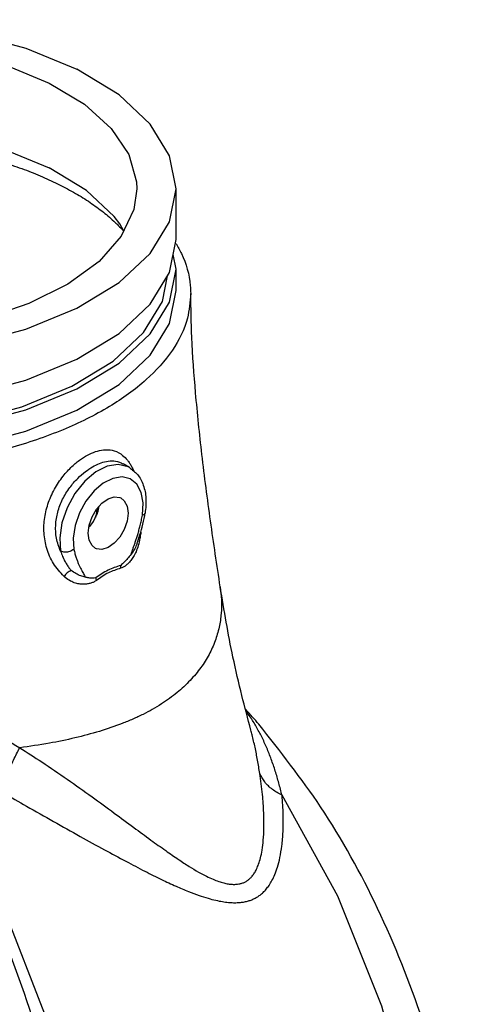
# Model space of a CAD drawing. Extents: x 218 to 452, y -217 to -18.
# Drawn here: x 346 to 349, y -132 to -126 of the extents above; entities that cross this region are included whole.
import ezdxf

# ---------------------------------------------------------------- set-up
doc = ezdxf.new("R2010")
doc.units = 0
doc.header["$LTSCALE"] = 1.5
doc.header["$MEASUREMENT"] = 0
doc.layers.get('0').update_dxf_attribs({"linetype": 'CONTINUOUS'})

msp = doc.modelspace()

# ---------------------------------------------------------------- linework, layer by layer
at = {"color": 7, "linetype": 'Continuous'}
for p, q in [((346.6741, -127.3876), (346.6741, -127.0628)), ((346.3407, -127.333), (346.3151, -127.2864)), ((346.6327, -127.5979), (346.6741, -127.3876)), ((346.6741, -127.577), (346.6555, -127.4823)), ((346.6741, -127.7123), (346.6741, -127.577)), ((346.3359, -128.8179), (346.3359, -128.8179)), ((346.377, -128.8419), (346.3363, -128.8181)), ((346.377, -128.8419), (346.3684, -128.8373)), ((346.2105, -128.9413), (346.1518, -128.991)), ((346.4773, -129.1323), (346.4773, -129.1323)), ((346.1466, -129.1862), (346.1219, -129.2185)), ((346.0307, -129.212), (346.0187, -129.2914)), ((346.1219, -129.2185), (346.1191, -129.2211)), ((346.0187, -129.2914), (346.0233, -129.3637)), ((346.3879, -129.394), (346.3873, -129.3948)), ((346.9561, -129.6035), (346.9562, -129.6037)), ((347.1514, -130.5175), (347.151, -130.516))]:
    msp.add_line(p, q, dxfattribs=at)
for points in [[(342.3616, -127.0628), (342.4031, -126.8525), (342.5258, -126.6502), (342.725, -126.4638), (342.9932, -126.3005), (343.32, -126.1664), (343.6927, -126.0668), (344.0972, -126.0054), (344.5179, -125.9847), (344.9386, -126.0054), (345.3431, -126.0668), (345.7158, -126.1664), (346.0426, -126.3005)], [(342.6117, -127.0629), (342.6299, -126.9311), (342.7105, -126.7599), (342.8526, -126.599), (343.0514, -126.4539), (343.3001, -126.3295), (343.5903, -126.2301), (343.9121, -126.1591), (344.2545, -126.1188), (344.6059, -126.1107), (344.9543, -126.135), (345.2879, -126.1909), (345.5952, -126.2765), (345.8658, -126.3888)], [(346.6741, -127.0628), (346.6327, -126.8525), (346.51, -126.6502), (346.3108, -126.4638), (346.0426, -126.3005)], [(345.8658, -126.3888), (346.0905, -126.5242), (346.2617, -126.6778), (346.3735, -126.8446), (346.4221, -127.0188), (346.4241, -127.0627)], [(342.7207, -127.2864), (342.7568, -127.2393), (342.9329, -127.0745), (343.17, -126.9301), (343.4588, -126.8116), (343.7884, -126.7235), (344.146, -126.6693), (344.5179, -126.651), (344.8898, -126.6693), (345.2474, -126.7235), (345.577, -126.8116), (345.8658, -126.9301)], [(346.3151, -127.2864), (346.279, -127.2393), (346.1029, -127.0745), (345.8658, -126.9301)], [(342.9932, -127.8252), (343.32, -127.9592), (343.6927, -128.0589), (344.0972, -128.1202), (344.5179, -128.1409), (344.9386, -128.1202), (345.3431, -128.0589), (345.7158, -127.9592), (346.0426, -127.8252), (346.3108, -127.6618), (346.51, -127.4754), (346.6327, -127.2731), (346.6741, -127.0628)], [(346.4241, -127.0627), (346.4059, -127.1945), (346.3253, -127.3657), (346.1832, -127.5266), (345.9844, -127.6717), (345.7357, -127.7961), (345.4455, -127.8955), (345.1237, -127.9665), (344.7813, -128.0068), (344.4299, -128.0149), (344.0815, -127.9906), (343.7479, -127.9347), (343.4406, -127.8491), (343.17, -127.7368)], [(342.9932, -128.3394), (343.32, -128.4734), (343.6927, -128.5731), (344.0972, -128.6344), (344.5179, -128.6551), (344.9386, -128.6344), (345.3431, -128.5731), (345.7158, -128.4734), (346.0426, -128.3394), (346.3108, -128.176), (346.51, -127.9896), (346.6327, -127.7873), (346.6741, -127.577)], [(342.9932, -128.1499), (343.32, -128.284), (343.6927, -128.3836), (344.0972, -128.445), (344.5179, -128.4657), (344.9386, -128.445), (345.3431, -128.3836), (345.7158, -128.284), (346.0426, -128.1499), (346.3108, -127.9865), (346.51, -127.8001), (346.6327, -127.5979)], [(343.0257, -128.3231), (343.3455, -128.4543), (343.7103, -128.5518), (344.1062, -128.6119), (344.5179, -128.6321), (344.9296, -128.6119), (345.3255, -128.5518), (345.6903, -128.4543), (346.0101, -128.3231), (346.2725, -128.1632), (346.4675, -127.9808), (346.5876, -127.7829), (346.6199, -127.6191)], [(342.9932, -128.4747), (343.32, -128.6088), (343.6927, -128.7084), (344.0972, -128.7697), (344.5179, -128.7905), (344.9386, -128.7697), (345.3431, -128.7084), (345.7158, -128.6088), (346.0426, -128.4747), (346.3108, -128.3113), (346.51, -128.1249), (346.6327, -127.9227), (346.6741, -127.7123)], [(346.3684, -128.8373), (346.306, -128.822), (346.2356, -128.8332), (346.1625, -128.8699), (346.0922, -128.9294), (346.03, -129.0073), (345.9804, -129.0977), (345.9471, -129.1941), (345.9327, -129.2892), (345.9383, -129.3758)], [(346.4598, -129.1445), (346.4642, -129.0676), (346.452, -129.0003), (346.424, -128.9479), (346.3824, -128.9141), (346.3303, -128.9013), (346.2715, -128.9106), (346.2105, -128.9413)], [(346.1518, -128.991), (346.0999, -129.056), (346.0585, -129.1315), (346.0307, -129.212)], [(346.1612, -129.3573), (346.1387, -129.3394), (346.1206, -129.3051), (346.1144, -129.2601), (346.1206, -129.2089), (346.1387, -129.1565), (346.1668, -129.108), (346.2022, -129.0682), (346.2415, -129.041)], [(346.2415, -129.041), (346.2807, -129.0289), (346.3162, -129.0333), (346.3218, -129.0358)], [(346.3218, -129.0358), (346.3443, -129.0537), (346.3623, -129.0881), (346.3685, -129.133), (346.3623, -129.1842), (346.3443, -129.2366), (346.3162, -129.2851), (346.2807, -129.3249), (346.2415, -129.3522)], [(346.2415, -129.3522), (346.2022, -129.3642), (346.1668, -129.3598), (346.1612, -129.3573)], [(344.8709, -130.5022), (345.2549, -131.0501), (345.5788, -131.6621), (345.8365, -132.3272), (346.023, -133.0321), (346.135, -133.7643), (346.1703, -134.5092), (346.1282, -135.2534), (346.0096, -135.9825), (345.8166, -136.683), (345.553, -137.3415), (345.2236, -137.9458), (344.8348, -138.4844), (344.3938, -138.9472), (344.2034, -139.0957)], [(346.7682, -138.7291), (347.2112, -138.1943), (347.5903, -137.5797), (347.8976, -136.898), (348.1264, -136.1641), (348.2718, -135.3935), (348.3308, -134.6027), (348.3021, -133.8087), (348.1863, -133.0283), (347.9859, -132.2783), (347.7052, -131.5747), (347.3501, -130.9325)]]:
    msp.add_lwpolyline(points, dxfattribs=at)
for points in [[(342.9683, -127.1128), (343.0017, -127.0928), (343.1035, -127.038), (343.2131, -126.9871), (343.3301, -126.9405), (343.4537, -126.8983), (343.718, -126.8284), (344.0002, -126.7789), (344.2939, -126.7511), (344.5926, -126.7455), (344.8897, -126.7622), (345.1784, -126.8008), (345.4524, -126.8606), (345.5819, -126.898), (345.7055, -126.9401), (345.8225, -126.9867), (345.9321, -127.0376)], [(345.9321, -127.0376), (346.0338, -127.0924), (346.1271, -127.1509), (346.2114, -127.2127), (346.2862, -127.2775), (346.3061, -127.2968)], [(346.3061, -127.2968), (346.341, -127.3336)], [(346.6746, -127.4134), (346.7083, -127.4769), (346.7654, -127.6806), (346.7678, -127.7322)], [(346.7678, -127.7322), (346.7465, -127.8891), (346.6508, -128.0925), (346.4844, -128.2808), (346.2502, -128.4521), (345.9544, -128.6001), (345.6121, -128.7172), (345.2354, -128.8004), (344.8286, -128.8483), (344.4116, -128.8579), (344.0042, -128.8294), (343.6097, -128.7634), (343.2445, -128.6616), (342.9269, -128.5296)], [(346.9561, -129.6035), (346.8944, -129.1824), (346.8394, -128.758), (346.7992, -128.3651), (346.7753, -128.0111), (346.7679, -127.7322)], [(345.9602, -129.5361), (345.893, -129.4532), (345.8505, -129.3575), (345.8329, -129.2588), (345.8372, -129.1607), (345.8616, -129.0634), (345.9056, -128.9685), (345.9616, -128.8878), (346.0185, -128.828), (346.072, -128.7855), (346.123, -128.7556), (346.1736, -128.7362), (346.2258, -128.7278), (346.2805, -128.735), (346.334, -128.7638), (346.3638, -128.7936)], [(345.9383, -129.3758), (345.9123, -129.2923), (345.9071, -129.2087), (345.9204, -129.126), (345.9515, -129.044), (345.9972, -128.9694), (346.0478, -128.9104), (346.0964, -128.8676), (346.1419, -128.837), (346.186, -128.8154), (346.2306, -128.8023), (346.2771, -128.7995), (346.3247, -128.812), (346.3359, -128.8179)], [(346.3638, -128.7936), (346.3785, -128.8136)], [(346.3785, -128.8136), (346.3913, -128.8345)], [(346.3771, -128.842), (346.428, -128.886), (346.4655, -128.954), (346.4822, -129.0376), (346.4773, -129.1323)], [(346.3913, -128.8345), (346.407, -128.8666)], [(346.1544, -129.1734), (346.1732, -129.132)], [(346.1694, -129.1062), (346.1681, -129.1188), (346.161, -129.1605)], [(346.1732, -129.132), (346.1851, -129.0878)], [(346.1793, -129.0942), (346.1783, -129.1018), (346.1736, -129.1291)], [(346.4598, -129.1445), (346.4752, -129.1367), (346.4766, -129.1322)], [(346.4747, -129.1477), (346.4773, -129.1323)], [(346.1466, -129.1862), (346.1495, -129.1817), (346.1522, -129.1771)], [(346.1522, -129.1771), (346.1544, -129.1734)], [(346.4222, -129.2933), (346.4302, -129.2681), (346.4381, -129.2408), (346.4459, -129.2113), (346.4533, -129.1792)], [(346.4389, -129.2862), (346.458, -129.2214), (346.4747, -129.1477)], [(346.4533, -129.1792), (346.4598, -129.1445)], [(346.4501, -129.2535), (346.4455, -129.2855)], [(346.3879, -129.394), (346.3938, -129.3768), (346.4002, -129.3583), (346.4071, -129.3383), (346.4145, -129.3166), (346.4222, -129.2933)], [(346.4259, -129.3252), (346.4282, -129.3186), (346.4374, -129.2908)], [(346.4443, -129.2929), (346.4334, -129.3397)], [(346.4365, -129.2902), (346.4443, -129.2929)], [(346.4374, -129.2908), (346.4389, -129.2862)], [(346.4455, -129.2855), (346.4443, -129.2929)], [(346.0233, -129.3637), (345.9969, -129.377), (345.9659, -129.3814), (345.9383, -129.3758)], [(345.9383, -129.3758), (345.9506, -129.4083), (345.964, -129.4361), (345.9778, -129.4599), (345.9916, -129.4805), (346.0051, -129.4982)], [(346.0233, -129.3637), (346.0299, -129.3919), (346.0374, -129.4166), (346.0453, -129.4383), (346.0534, -129.4576), (346.0614, -129.4748), (346.0691, -129.4903), (346.0765, -129.5044), (346.0834, -129.5173), (346.0899, -129.5294), (346.0958, -129.5408)], [(346.4259, -129.3252), (346.4108, -129.3595), (346.3879, -129.394)], [(346.4192, -129.3786), (346.4033, -129.4097)], [(346.4334, -129.3397), (346.4192, -129.3786)], [(346.4033, -129.4097), (346.3865, -129.4343), (346.3695, -129.4533), (346.3528, -129.4677), (346.3366, -129.4781), (346.3211, -129.4841)], [(346.3873, -129.3948), (346.3654, -129.4217), (346.3434, -129.4455), (346.3217, -129.466)], [(346.0051, -129.4982), (345.981, -129.513), (345.9602, -129.5361)], [(346.0958, -129.5408), (346.0673, -129.5321), (346.036, -129.5184), (346.0051, -129.4982)], [(346.3217, -129.466), (346.2412, -129.4965), (346.1622, -129.5461)], [(346.3211, -129.4841), (346.2432, -129.5133), (346.1668, -129.5617)], [(346.3217, -129.466), (346.3211, -129.4719), (346.3209, -129.478), (346.3211, -129.4841)], [(346.1668, -129.5617), (346.1503, -129.5717), (346.1309, -129.5792), (346.1088, -129.5843), (346.0839, -129.5863), (346.0562, -129.5841), (346.0258, -129.5763), (345.9932, -129.5609), (345.9602, -129.5361)], [(346.1622, -129.5461), (346.1404, -129.5474), (346.1184, -129.5458), (346.0958, -129.5408)], [(346.1621, -129.5461), (346.1632, -129.5511), (346.1648, -129.5563), (346.1668, -129.5617)], [(346.9562, -129.6037), (346.9639, -129.6839), (346.962, -129.7721), (346.9487, -129.86), (346.9233, -129.9473), (346.8848, -130.0334), (346.8322, -130.1177), (346.7645, -130.1992), (346.6809, -130.277), (346.6328, -130.3141), (346.5806, -130.3498), (346.4637, -130.416), (346.3993, -130.4462), (346.3311, -130.4743), (346.1855, -130.5244), (346.0299, -130.5661), (345.8667, -130.5999), (345.6776, -130.6288)], [(347.0937, -130.2966), (347.0374, -130.0508), (346.9562, -129.6037)], [(344.9838, -130.2464), (345.1317, -130.3217), (345.2974, -130.4116), (345.4823, -130.5163), (345.6776, -130.6288)], [(347.1514, -130.5175), (347.0937, -130.2966)], [(347.202, -130.479), (347.1623, -130.4331), (347.1197, -130.3851)], [(347.1854, -130.4938), (347.147, -130.4318), (347.1226, -130.3969)], [(346.7771, -138.8713), (346.8254, -138.8274), (347.3139, -138.3014), (347.7324, -137.6921), (348.0741, -137.0105), (348.3313, -136.2725), (348.498, -135.4999), (348.5728, -134.7052), (348.5546, -133.907), (348.4445, -133.122), (348.2451, -132.3671), (347.9594, -131.6547), (347.5963, -131.0069), (347.202, -130.479)], [(347.3501, -130.9325), (347.3297, -130.8543), (347.3071, -130.7779), (347.2814, -130.7027), (347.2526, -130.6297), (347.2206, -130.5599), (347.1854, -130.4938)], [(341.7686, -140.0869), (342.3641, -140.0308), (342.9821, -139.857), (343.5755, -139.5676), (344.1299, -139.1688), (344.6357, -138.6658), (345.0787, -138.0713), (345.4489, -137.3989), (345.739, -136.6623), (345.9421, -135.88), (346.0547, -135.0678), (346.0748, -134.2431), (346.0021, -133.4236), (345.8384, -132.6269), (345.5866, -131.869), (345.2529, -131.1678), (344.8438, -130.5374)], [(347.2081, -130.7924), (347.194, -130.7081), (347.1779, -130.6263), (347.1592, -130.5466), (347.1514, -130.5175)], [(345.5733, -130.9163), (345.5841, -130.8573), (345.6063, -130.7859), (345.6384, -130.7077), (345.6776, -130.6288)], [(345.6776, -130.6288), (345.8186, -130.7195), (345.9811, -130.8301), (346.1387, -130.9422), (346.28, -131.0454), (346.4049, -131.1375), (346.5141, -131.2175), (346.6086, -131.2852), (346.6897, -131.3413), (346.7588, -131.3866), (346.8176, -131.4218), (346.8677, -131.4484), (346.9102, -131.468), (346.9467, -131.4819), (346.9787, -131.4914), (347.0069, -131.4973), (347.0321, -131.5001), (347.0549, -131.5001), (347.0756, -131.4977), (347.0946, -131.493), (347.1123, -131.4858), (347.129, -131.4761), (347.1448, -131.4635), (347.1598, -131.4476), (347.1742, -131.4277), (347.1879, -131.4028), (347.2007, -131.3716), (347.2126, -131.3322), (347.223, -131.282), (347.2308, -131.219), (347.2348, -131.1407), (347.2336, -131.0438), (347.2253, -130.9269), (347.2081, -130.7924)], [(347.3501, -130.9325), (347.2886, -130.8949), (347.2405, -130.8474), (347.2081, -130.7924)], [(345.5733, -130.9163), (345.721, -131.0011), (345.8938, -131.0991), (346.0635, -131.1942), (346.2175, -131.2793), (346.3551, -131.3535), (346.4764, -131.4168), (346.5823, -131.4694), (346.6741, -131.512), (346.7531, -131.5455), (346.8208, -131.5709), (346.8786, -131.5893), (346.9279, -131.6021), (346.9705, -131.6105), (347.0079, -131.6154), (347.0412, -131.6174), (347.0711, -131.6168), (347.0984, -131.614), (347.1235, -131.6092), (347.1468, -131.6024), (347.1688, -131.5935), (347.1898, -131.5823), (347.21, -131.5686), (347.2296, -131.5519), (347.2487, -131.5315), (347.2675, -131.5067), (347.2859, -131.476), (347.3039, -131.4378), (347.321, -131.3897), (347.3363, -131.33), (347.3487, -131.2563), (347.3564, -131.1656), (347.3576, -131.057), (347.3501, -130.9325)]]:
    msp.add_spline(points, degree=3, dxfattribs=at)

doc.saveas('drawing.dxf')
